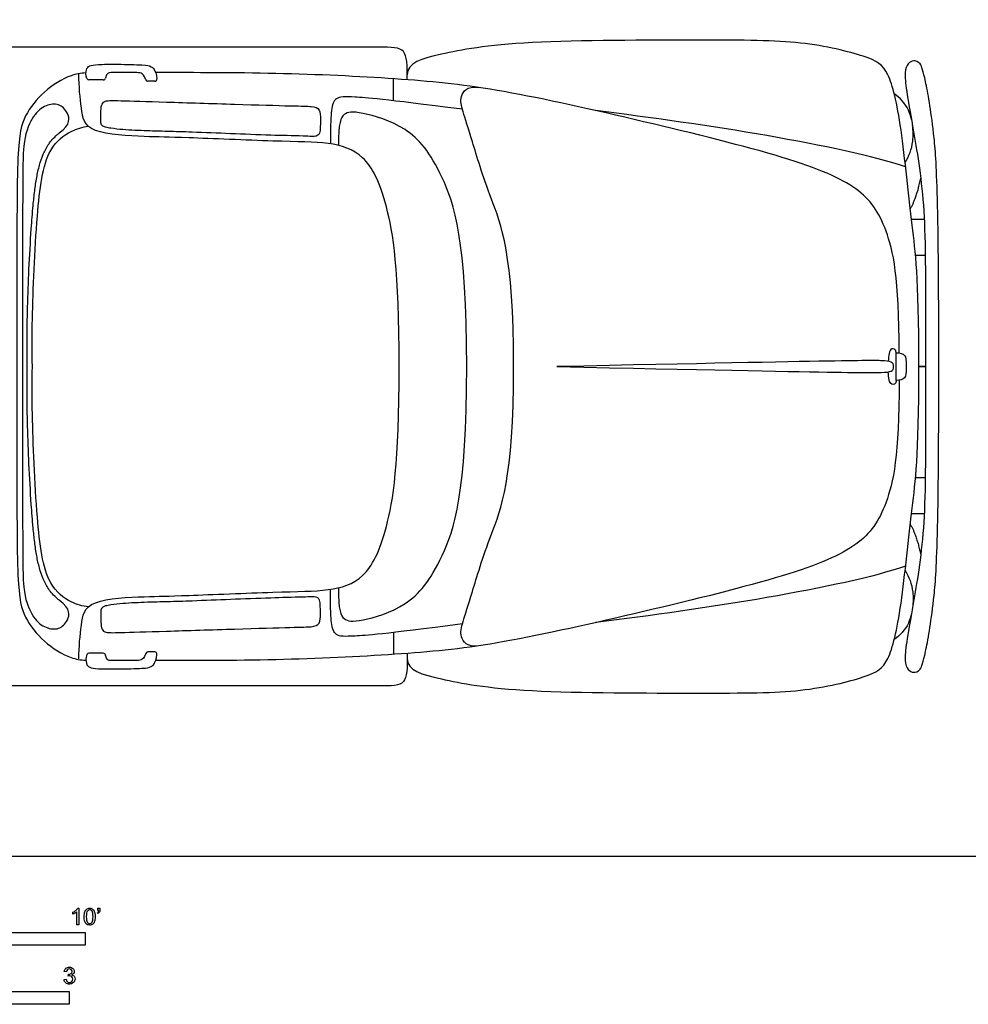
# Model space of a CAD drawing. Units: metres. Extents: x 0 to 8.84, y -0.65 to 5.49.
# Drawn here: x 2.85 to 5.7, y -0.44 to 2.51 of the extents above; entities that cross this region are included whole.
import ezdxf

# ---------------------------------------------------------------- set-up
doc = ezdxf.new("R2010")
doc.units = ezdxf.units.M
doc.header["$MEASUREMENT"] = 0
for name, color, linetype, true_color in [('AG-TRANSPORT', 7, 'Continuous', 0x66ccff), ('N-SYMB', 7, 'Continuous', 0x800040), ('X-VPRT', 6, 'Continuous', 0xff00ff)]:
    doc.layers.add(name, color=color, linetype=linetype, true_color=true_color)

msp = doc.modelspace()

# ---------------------------------------------------------------- linework, layer by layer
at = {"layer": 'AG-TRANSPORT'}
for points in [[(3.9727, 2.2662), (3.9727, 2.3321)], [(5.5641, 1.9104), (5.5257, 1.9104)], [(5.5672, 1.8023), (5.5381, 1.8023)], [(5.4798, 1.4689), (5.4798, 1.5103)], [(5.4798, 1.4275), (5.4798, 1.4689)], [(5.5479, 1.4689), (5.5682, 1.4689)], [(5.5682, 1.4689), (5.5479, 1.4689)], [(5.5672, 1.1355), (5.5381, 1.1355)], [(5.5641, 1.0273), (5.5257, 1.0273)], [(3.9727, 0.6716), (3.9727, 0.6057)]]:
    msp.add_lwpolyline(points, dxfattribs=at)
for centre, start, end in [((3.1026, 2.3352), 270, 348.2939), ((3.0596, 2.3352), 201.543, 270), ((3.2362, 2.3313), 197.5509, 270), ((3.2569, 2.3313), 270, 9.4418), ((3.0596, 0.6026), 90, 158.457), ((3.1026, 0.6026), 11.7061, 90), ((3.2362, 0.6065), 90, 162.4491), ((3.2569, 0.6065), 350.5582, 90)]:
    msp.add_arc(centre, 0.00671, start, end, dxfattribs=at)
for points, knots in [([(4.0139, 2.3292), (4.0139, 2.3745), (4.0139, 2.4267), (3.9447, 2.4267), (3.7697, 2.4267), (2.7316, 2.4267), (2.4604, 2.4267), (2.4017, 2.4267), (2.3744, 2.3721)], [0, 0, 0, 0, 0.982603, 1.965205, 2.947808, 3.93041, 4.913013, 5.857932, 5.857932, 5.857932, 5.857932]), ([(3.0534, 2.3328), (3.0492, 2.3434), (3.0513, 2.3627), (3.0599, 2.3714), (3.0813, 2.3754), (3.1421, 2.376), (3.2305, 2.374), (3.244, 2.3706), (3.2588, 2.3606), (3.2635, 2.3324)], [0.817939, 0.817939, 0.817939, 0.817939, 0.9371499, 1.0721204, 1.2070909, 1.3420614, 1.4770318, 1.6120023, 1.7363033, 1.7363033, 1.7363033, 1.7363033]), ([(3.0505, 2.3496), (3.0342, 2.3486), (2.995, 2.3421), (2.9217, 2.2953), (2.8632, 2.2215), (2.8433, 2.1428), (2.8433, 1.8948), (2.8433, 1.4689)], [8.621222, 8.621222, 8.621222, 8.621222, 9.112857, 10.024143, 10.935428, 11.846714, 12.758, 12.758, 12.758, 12.758]), ([(3.2298, 2.3292), (3.2254, 2.3432), (3.2145, 2.3505), (3.2019, 2.3505), (3.1626, 2.3505), (3.1231, 2.3505), (3.1126, 2.3505), (3.1092, 2.3339)], [0.1196173, 0.1196173, 0.1196173, 0.1196173, 0.2136444, 0.3174168, 0.4211893, 0.5249617, 0.6195415, 0.6195415, 0.6195415, 0.6195415]), ([(5.4892, 1.5096), (5.4892, 1.7382), (5.4527, 1.8973), (5.3792, 2.0053), (5.1822, 2.0917), (4.7201, 2.2058), (4.2734, 2.3059), (4.0155, 2.3315), (3.6453, 2.3505), (3.3729, 2.3505), (3.2711, 2.3505), (3.2592, 2.3505)], [0, 0, 0, 0, 0.911286, 1.822571, 2.733857, 3.645143, 4.556428, 5.467714, 6.379, 7.290286, 7.417891, 7.417891, 7.417891, 7.417891]), ([(4.1791, 2.2405), (3.9373, 2.2719), (3.8419, 2.2786), (3.7955, 2.2786), (3.7858, 2.2424), (3.7837, 2.2014), (3.7836, 2.1368)], [0, 0, 0, 0, 0.450541, 0.901082, 1.351623, 1.762111, 1.762111, 1.762111, 1.762111]), ([(5.5258, 2.21), (5.5235, 2.2202), (5.5125, 2.2544), (5.4914, 2.2739), (5.4743, 2.287)], [0.8514316, 0.8514316, 0.8514316, 0.8514316, 1.0308833, 1.4908232, 1.4908232, 1.4908232, 1.4908232]), ([(2.8747, 1.4689), (2.8744, 1.4861), (2.8739, 1.5211), (2.8739, 1.5804), (2.8756, 1.6604), (2.8795, 1.7634), (2.8852, 1.8652), (2.8912, 1.9436), (2.8964, 1.9948), (2.9023, 2.0351), (2.9103, 2.072), (2.9215, 2.106), (2.9381, 2.1376), (2.9564, 2.158), (2.9683, 2.168), (3.0065, 2.1964), (2.9966, 2.233), (2.9706, 2.2585), (2.9305, 2.255), (2.8926, 2.2264), (2.8604, 2.1532), (2.8604, 2.0668), (2.8604, 1.4689)], [0, 0, 0, 0, 0.169863, 0.343982, 0.583974, 0.957712, 1.358096, 1.58777, 1.731335, 1.865157, 1.988665, 2.102162, 2.216773, 2.338397, 2.369565, 2.369565, 2.900801, 3.432037, 3.963272, 4.494508, 5.025744, 5.55698, 5.55698, 5.55698, 5.55698]), ([(3.1094, 2.1866), (3.0949, 2.1902), (3.0949, 2.2037), (3.0949, 2.238), (3.0974, 2.258), (3.1084, 2.2669), (3.1377, 2.2672), (3.2776, 2.2626), (3.504, 2.2558), (3.6846, 2.2501), (3.7299, 2.2501), (3.7535, 2.2426), (3.7535, 2.2094), (3.7535, 2.183), (3.7512, 2.1576), (3.7273, 2.1591)], [4.7789, 4.7789, 4.7789, 4.7789, 4.994077, 5.209255, 5.424433, 5.63961, 5.854788, 6.069965, 6.285143, 6.50032, 6.715498, 6.930676, 7.145853, 7.361031, 7.576208, 7.576208, 7.576208, 7.576208]), ([(2.89, 1.4689), (2.8892, 1.5171), (2.8882, 1.6136), (2.9008, 1.9165), (2.9255, 2.1183), (3.0032, 2.1777), (3.0402, 2.1875), (3.0581, 2.1896)], [0, 0, 0, 0, 0.688863, 1.692992, 2.504832, 3.028675, 3.449806, 3.449806, 3.449806, 3.449806]), ([(3.7289, 2.159), (3.7199, 2.1595), (3.6786, 2.161), (3.5968, 2.1627), (3.4858, 2.1673), (3.3822, 2.1715), (3.2993, 2.1743), (3.2421, 2.1755), (3.1976, 2.1772), (3.161, 2.1793), (3.1317, 2.1826), (3.1147, 2.1855), (3.1094, 2.1866)], [2.743532, 2.743532, 2.743532, 2.743532, 2.831823, 3.149993, 3.549027, 3.925617, 4.17028, 4.365362, 4.48901, 4.60874, 4.725945, 4.7789, 4.7789, 4.7789, 4.7789]), ([(5.5068, 2.0801), (5.5182, 2.1001), (5.5316, 2.1311), (5.531, 2.1759), (5.529, 2.1917)], [0, 0, 0, 0, 0.475702, 0.7459634, 0.7459634, 0.7459634, 0.7459634]), ([(5.4798, 1.5103), (5.4913, 1.5103), (5.5095, 1.5049), (5.5095, 1.4896), (5.5095, 1.4689)], [-0.2179863, -0.2179863, -0.2179863, -0.2179863, -0.1089931, 0, 0, 0, 0]), ([(2.8433, 1.4689), (2.8433, 1.043), (2.8433, 0.795), (2.8632, 0.7162), (2.9217, 0.6424), (2.995, 0.5957), (3.0342, 0.5892), (3.0505, 0.5881)], [21.166475, 21.166475, 21.166475, 21.166475, 22.077761, 22.989046, 23.900332, 24.811618, 25.303252, 25.303252, 25.303252, 25.303252]), ([(2.8604, 1.4689), (2.8604, 0.8709), (2.8604, 0.7846), (2.8926, 0.7114), (2.9305, 0.6828), (2.9706, 0.6792), (2.9966, 0.7048), (3.0065, 0.7414), (2.9683, 0.7698), (2.9564, 0.7798), (2.9381, 0.8002), (2.9215, 0.8318), (2.9103, 0.8658), (2.9023, 0.9027), (2.8964, 0.943), (2.8912, 0.9942), (2.8852, 1.0726), (2.8795, 1.1744), (2.8756, 1.2773), (2.8739, 1.3574), (2.8739, 1.4167), (2.8744, 1.4516), (2.8747, 1.4689)], [5.55698, 5.55698, 5.55698, 5.55698, 6.088216, 6.619452, 7.150687, 7.681923, 8.213159, 8.744395, 8.744395, 8.775563, 8.897187, 9.011798, 9.125295, 9.248803, 9.382625, 9.52619, 9.755864, 10.156248, 10.529986, 10.769978, 10.944097, 11.11396, 11.11396, 11.11396, 11.11396]), ([(3.0581, 0.7482), (3.0402, 0.7503), (3.0032, 0.76), (2.9255, 0.8194), (2.9008, 1.0213), (2.8882, 1.3242), (2.8892, 1.4207), (2.89, 1.4689)], [-3.449806, -3.449806, -3.449806, -3.449806, -3.028675, -2.504832, -1.692992, -0.688863, 0, 0, 0, 0]), ([(5.5095, 1.4689), (5.5095, 1.4482), (5.5095, 1.4328), (5.4913, 1.4275), (5.4798, 1.4275)], [0, 0, 0, 0, 0.1089931, 0.2179863, 0.2179863, 0.2179863, 0.2179863]), ([(5.4892, 1.4282), (5.4892, 1.1995), (5.4527, 1.0405), (5.3792, 0.9325), (5.1822, 0.8461), (4.7201, 0.7319), (4.2734, 0.6318), (4.0155, 0.6063), (3.6453, 0.5872), (3.3729, 0.5872), (3.2711, 0.5872), (3.2592, 0.5872)], [0, 0, 0, 0, 0.911286, 1.822571, 2.733857, 3.645143, 4.556428, 5.467714, 6.379, 7.290286, 7.417891, 7.417891, 7.417891, 7.417891]), ([(5.5068, 0.8577), (5.5182, 0.8377), (5.5316, 0.8067), (5.531, 0.7619), (5.529, 0.746)], [0, 0, 0, 0, 0.475702, 0.7459634, 0.7459634, 0.7459634, 0.7459634]), ([(4.1791, 0.6973), (3.9373, 0.6658), (3.8419, 0.6592), (3.7955, 0.6592), (3.7858, 0.6954), (3.7837, 0.7364), (3.7836, 0.801)], [0, 0, 0, 0, 0.450541, 0.901082, 1.351623, 1.762111, 1.762111, 1.762111, 1.762111]), ([(3.1094, 0.7511), (3.0949, 0.7476), (3.0949, 0.7341), (3.0949, 0.6998), (3.0974, 0.6798), (3.1084, 0.6709), (3.1377, 0.6705), (3.2776, 0.6752), (3.504, 0.682), (3.6846, 0.6877), (3.7299, 0.6877), (3.7535, 0.6952), (3.7535, 0.7284), (3.7535, 0.7548), (3.7512, 0.7802), (3.7273, 0.7787)], [4.7789, 4.7789, 4.7789, 4.7789, 4.994077, 5.209255, 5.424433, 5.63961, 5.854788, 6.069965, 6.285143, 6.50032, 6.715498, 6.930676, 7.145853, 7.361031, 7.576208, 7.576208, 7.576208, 7.576208]), ([(3.7289, 0.7788), (3.7199, 0.7783), (3.6786, 0.7768), (3.5968, 0.775), (3.4858, 0.7705), (3.3822, 0.7663), (3.2993, 0.7635), (3.2421, 0.7623), (3.1976, 0.7606), (3.161, 0.7584), (3.1317, 0.7552), (3.1147, 0.7522), (3.1094, 0.7511)], [2.743532, 2.743532, 2.743532, 2.743532, 2.831823, 3.149993, 3.549027, 3.925617, 4.17028, 4.365362, 4.48901, 4.60874, 4.725945, 4.7789, 4.7789, 4.7789, 4.7789]), ([(5.5258, 0.7277), (5.5235, 0.7176), (5.5125, 0.6833), (5.4914, 0.6638), (5.4743, 0.6508)], [0.8514316, 0.8514316, 0.8514316, 0.8514316, 1.0308833, 1.4908232, 1.4908232, 1.4908232, 1.4908232]), ([(4.0139, 0.6086), (4.0139, 0.5632), (4.0139, 0.5111), (3.9447, 0.5111), (3.7697, 0.5111), (2.7316, 0.5111), (2.4604, 0.5111), (2.4017, 0.5111), (2.3744, 0.5656)], [0, 0, 0, 0, 0.982603, 1.965205, 2.947808, 3.93041, 4.913013, 5.857932, 5.857932, 5.857932, 5.857932]), ([(3.0534, 0.605), (3.0492, 0.5943), (3.0513, 0.575), (3.0599, 0.5664), (3.0813, 0.5624), (3.1421, 0.5618), (3.2305, 0.5638), (3.244, 0.5672), (3.2588, 0.5772), (3.2635, 0.6054)], [0.817939, 0.817939, 0.817939, 0.817939, 0.9371499, 1.0721204, 1.2070909, 1.3420614, 1.4770318, 1.6120023, 1.7363033, 1.7363033, 1.7363033, 1.7363033]), ([(3.2298, 0.6085), (3.2254, 0.5946), (3.2145, 0.5872), (3.2019, 0.5872), (3.1626, 0.5872), (3.1231, 0.5872), (3.1126, 0.5872), (3.1092, 0.6039)], [0.1196173, 0.1196173, 0.1196173, 0.1196173, 0.2136444, 0.3174168, 0.4211893, 0.5249617, 0.6195415, 0.6195415, 0.6195415, 0.6195415])]:
    msp.add_open_spline(points, degree=3, knots=knots, dxfattribs=at)
for points, degree in [([(5.5479, 1.4689), (5.5479, 1.7516), (5.5284, 1.8633), (5.4953, 2.2108), (5.4571, 2.3642), (5.4065, 2.3965), (5.2017, 2.4479), (4.9422, 2.4479), (4.3234, 2.4479), (4.1012, 2.404), (4.0133, 2.3807), (4.0139, 2.3443)], 3), ([(5.6078, 1.4689), (5.6078, 2.0008), (5.593, 2.1907), (5.5655, 2.3419), (5.5528, 2.3827), (5.5317, 2.3876), (5.5152, 2.3804), (5.5045, 2.3535), (5.5092, 2.3032), (5.5277, 2.2004), (5.5682, 1.9639), (5.5682, 1.762), (5.5682, 1.4689)], 3), ([(3.9896, 1.4689), (3.9896, 1.7622), (3.9537, 1.9813), (3.8862, 2.1113), (3.7828, 2.1431), (3.6405, 2.1431), (3.3181, 2.1574), (3.2465, 2.1574), (3.048, 2.1667), (3.0368, 2.2393), (3.0293, 2.3089), (3.0293, 2.3456)], 3), ([(3.1975, 2.3505), (3.1697, 2.3505), (3.1462, 2.3505), (3.1261, 2.3505)], 3), ([(3.1026, 2.3285), (3.0883, 2.3285), (3.074, 2.3285), (3.0596, 2.3285)], 3), ([(3.2569, 2.3245), (3.25, 2.3245), (3.2431, 2.3245), (3.2362, 2.3245)], 3), ([(4.333, 1.4689), (4.333, 1.8078), (4.2557, 1.9878), (4.2056, 2.1571), (4.178, 2.2413), (4.1701, 2.2761), (4.1914, 2.3114), (4.2286, 2.3061)], 3), ([(4.1922, 1.4689), (4.1922, 1.8485), (4.1164, 2.0707), (4.0161, 2.1925), (3.8626, 2.2365), (3.8216, 2.2312), (3.8075, 2.2009), (3.8075, 2.1323)], 3), ([(5.5082, 2.0676), (5.3152, 2.1328), (4.9021, 2.1966), (4.5798, 2.2365)], 3), ([(5.5222, 1.9411), (5.5426, 1.9778), (5.5534, 2.0337)], 2), ([(5.4798, 1.5103), (5.4798, 1.5228), (5.4645, 1.5246), (5.4584, 1.5106), (5.4563, 1.4932), (5.4563, 1.4848)], 3), ([(5.4723, 1.4689), (5.4723, 1.4828), (5.4563, 1.4878), (5.3563, 1.4878), (4.4625, 1.4689)], 3), ([(3.0293, 0.5922), (3.0293, 0.6288), (3.0368, 0.6985), (3.048, 0.7711), (3.2465, 0.7804), (3.3181, 0.7804), (3.6405, 0.7947), (3.7828, 0.7947), (3.8862, 0.8264), (3.9537, 0.9564), (3.9896, 1.1755), (3.9896, 1.4689)], 3), ([(3.8075, 0.8055), (3.8075, 0.7368), (3.8216, 0.7066), (3.8626, 0.7012), (4.0161, 0.7453), (4.1164, 0.8671), (4.1922, 1.0892), (4.1922, 1.4689)], 3), ([(4.0139, 0.5935), (4.0133, 0.5571), (4.1012, 0.5338), (4.3234, 0.4898), (4.9422, 0.4898), (5.2017, 0.4898), (5.4065, 0.5413), (5.4571, 0.5736), (5.4953, 0.727), (5.5284, 1.0745), (5.5479, 1.1862), (5.5479, 1.4689)], 3), ([(4.2286, 0.6317), (4.1914, 0.6264), (4.1701, 0.6617), (4.178, 0.6965), (4.2056, 0.7807), (4.2557, 0.95), (4.333, 1.1299), (4.333, 1.4689)], 3), ([(4.4625, 1.4689), (5.3563, 1.45), (5.4563, 1.45), (5.4723, 1.455), (5.4723, 1.4689)], 3), ([(5.4798, 1.4275), (5.4798, 1.415), (5.4645, 1.4132), (5.4584, 1.4271), (5.4563, 1.4446), (5.4563, 1.453)], 3), ([(5.5682, 1.4689), (5.5682, 1.1758), (5.5682, 0.9739), (5.5277, 0.7374), (5.5092, 0.6346), (5.5045, 0.5843), (5.5152, 0.5574), (5.5317, 0.5502), (5.5528, 0.5551), (5.5655, 0.5959), (5.593, 0.7471), (5.6078, 0.937), (5.6078, 1.4689)], 3), ([(5.5222, 0.9967), (5.5426, 0.96), (5.5534, 0.9041)], 2), ([(5.5082, 0.8702), (5.3152, 0.805), (4.9021, 0.7412), (4.5798, 0.7012)], 3), ([(3.1026, 0.6093), (3.0883, 0.6093), (3.074, 0.6093), (3.0596, 0.6093)], 3), ([(3.2569, 0.6132), (3.25, 0.6132), (3.2431, 0.6132), (3.2362, 0.6132)], 3), ([(3.1975, 0.5872), (3.1697, 0.5872), (3.1462, 0.5872), (3.1261, 0.5872)], 3)]:
    msp.add_open_spline(points, degree=degree, dxfattribs=at)
at = {"layer": 'N-SYMB'}
for points in [[(3.0113, -0.1737), (3.0113, -0.1677)], [(3.0296, -0.2054), (3.0236, -0.2054), (3.0236, -0.1662)], [(3.0257, -0.1551), (3.0296, -0.1551), (3.0296, -0.2054)], [(3.0866, -0.1713), (3.085, -0.1689)], [(3.0857, -0.162), (3.0857, -0.1548), (3.0923, -0.1548), (3.0923, -0.1605)], [(3.089, -0.162), (3.0857, -0.162)], [(2.9919, -0.3461), (2.9855, -0.3452)], [(2.9973, -0.3588), (2.9979, -0.3534)], [(2.9849, -0.3693), (2.9913, -0.3684)]]:
    msp.add_lwpolyline(points, dxfattribs=at)
for points in [[(1.524, -0.2667), (1.524, -0.2286), (3.048, -0.2286), (3.048, -0.2667)], [(2, -0.4436), (2, -0.4055), (3, -0.4055), (3, -0.4436)]]:
    msp.add_lwpolyline(points, close=True, dxfattribs=at)
for points in [[(3.0113, -0.1677), (3.0146, -0.1662), (3.0176, -0.1641), (3.0203, -0.162)], [(3.0176, -0.1704), (3.0152, -0.1719), (3.0131, -0.1731), (3.0113, -0.1737)], [(3.0236, -0.1662), (3.0221, -0.1677), (3.02, -0.1692), (3.0176, -0.1704)], [(3.0203, -0.162), (3.0227, -0.1596), (3.0245, -0.1575), (3.0257, -0.1551)], [(3.0453, -0.1807), (3.0453, -0.1749), (3.0459, -0.1701), (3.0471, -0.1665)], [(3.0471, -0.1665), (3.0486, -0.1629), (3.0504, -0.1602), (3.0528, -0.1581)], [(3.0549, -0.1638), (3.0528, -0.1668), (3.0516, -0.1725), (3.0516, -0.1807)], [(3.0528, -0.1581), (3.0549, -0.1563), (3.0582, -0.1551), (3.0619, -0.1551)], [(3.0616, -0.1602), (3.0588, -0.1602), (3.0567, -0.1614), (3.0549, -0.1638)], [(3.0688, -0.1644), (3.067, -0.1617), (3.0646, -0.1602), (3.0616, -0.1602)], [(3.0619, -0.1551), (3.0646, -0.1551), (3.0667, -0.1557), (3.0688, -0.1569)], [(3.0688, -0.1569), (3.0709, -0.1578), (3.0724, -0.1596), (3.0739, -0.1614)], [(3.0718, -0.1807), (3.0718, -0.1725), (3.0709, -0.1671), (3.0688, -0.1644)], [(3.0739, -0.1614), (3.0751, -0.1635), (3.0763, -0.1659), (3.0769, -0.1689)], [(3.0769, -0.1689), (3.0778, -0.1719), (3.0781, -0.1758), (3.0781, -0.1807)], [(3.085, -0.1689), (3.0863, -0.1683), (3.0872, -0.1677), (3.0878, -0.1665)], [(3.0911, -0.1671), (3.0902, -0.1689), (3.0887, -0.1704), (3.0866, -0.1713)], [(3.0878, -0.1665), (3.0884, -0.1653), (3.089, -0.1638), (3.089, -0.162)], [(3.0923, -0.1605), (3.0923, -0.1635), (3.092, -0.1659), (3.0911, -0.1671)], [(3.0504, -0.2011), (3.0471, -0.1969), (3.0453, -0.1903), (3.0453, -0.1807)], [(3.0619, -0.206), (3.057, -0.206), (3.0531, -0.2048), (3.0504, -0.2011)], [(3.0516, -0.1807), (3.0516, -0.1891), (3.0528, -0.1945), (3.0546, -0.1972)], [(3.0546, -0.1972), (3.0564, -0.1999), (3.0588, -0.2014), (3.0619, -0.2014)], [(3.0619, -0.2014), (3.0646, -0.2014), (3.067, -0.1999), (3.0688, -0.1972)], [(3.0709, -0.2036), (3.0685, -0.2054), (3.0655, -0.206), (3.0619, -0.206)], [(3.0688, -0.1972), (3.0709, -0.1945), (3.0718, -0.1891), (3.0718, -0.1807)], [(3.0763, -0.1951), (3.0751, -0.1987), (3.0733, -0.2014), (3.0709, -0.2036)], [(3.0781, -0.1807), (3.0781, -0.1867), (3.0775, -0.1915), (3.0763, -0.1951)], [(2.9855, -0.3452), (2.9864, -0.341), (2.988, -0.3377), (2.9907, -0.3356)], [(2.9907, -0.3356), (2.9934, -0.3332), (2.9967, -0.332), (3.0006, -0.332)], [(2.9949, -0.3395), (2.9934, -0.341), (2.9922, -0.3431), (2.9919, -0.3461)], [(3.0009, -0.3371), (2.9985, -0.3371), (2.9964, -0.338), (2.9949, -0.3395)], [(2.9979, -0.3534), (2.9982, -0.3534), (2.9985, -0.3534), (2.9988, -0.3534)], [(2.9988, -0.3534), (3.0015, -0.3534), (3.0039, -0.3528), (3.006, -0.3513)], [(3.0006, -0.332), (3.0033, -0.332), (3.006, -0.3326), (3.0081, -0.3338)], [(3.0066, -0.3395), (3.0051, -0.338), (3.0033, -0.3371), (3.0009, -0.3371)], [(3.006, -0.3513), (3.0081, -0.3501), (3.009, -0.3479), (3.009, -0.3449)], [(3.009, -0.3449), (3.009, -0.3428), (3.0081, -0.341), (3.0066, -0.3395)], [(3.0081, -0.3338), (3.0105, -0.335), (3.0123, -0.3368), (3.0136, -0.3386)], [(3.0136, -0.351), (3.0123, -0.3528), (3.0108, -0.3543), (3.0084, -0.3552)], [(3.0136, -0.3386), (3.0148, -0.3407), (3.0154, -0.3428), (3.0154, -0.3452)], [(3.0154, -0.3452), (3.0154, -0.3473), (3.0148, -0.3491), (3.0136, -0.351)], [(2.9901, -0.3793), (2.987, -0.3769), (2.9855, -0.3732), (2.9849, -0.3693)], [(3.0009, -0.3829), (2.9967, -0.3829), (2.9928, -0.382), (2.9901, -0.3793)], [(2.9913, -0.3684), (2.9919, -0.3717), (2.9931, -0.3745), (2.9949, -0.376)], [(2.9949, -0.376), (2.9964, -0.3775), (2.9985, -0.3784), (3.0009, -0.3784)], [(3.0015, -0.3579), (3.0003, -0.3579), (2.9988, -0.3582), (2.9973, -0.3588)], [(3.0009, -0.3784), (3.0039, -0.3784), (3.0063, -0.3772), (3.0084, -0.3754)], [(3.013, -0.3787), (3.0099, -0.3817), (3.0057, -0.3829), (3.0009, -0.3829)], [(3.0084, -0.3609), (3.0066, -0.3591), (3.0042, -0.3579), (3.0015, -0.3579)], [(3.0084, -0.3552), (3.0114, -0.3561), (3.0139, -0.3573), (3.0154, -0.3597)], [(3.0114, -0.3678), (3.0114, -0.3648), (3.0102, -0.3627), (3.0084, -0.3609)], [(3.0084, -0.3754), (3.0102, -0.3732), (3.0114, -0.3708), (3.0114, -0.3678)], [(3.0178, -0.3675), (3.0178, -0.372), (3.0163, -0.3757), (3.013, -0.3787)], [(3.0154, -0.3597), (3.0169, -0.3618), (3.0178, -0.3645), (3.0178, -0.3675)]]:
    msp.add_open_spline(points, degree=3, dxfattribs=at)
at = {"layer": 'X-VPRT'}
msp.add_lwpolyline([(0, 0), (0, 5.4864), (8.8392, 5.4864), (8.8392, 0)], close=True, dxfattribs=at)

doc.saveas('drawing.dxf')
